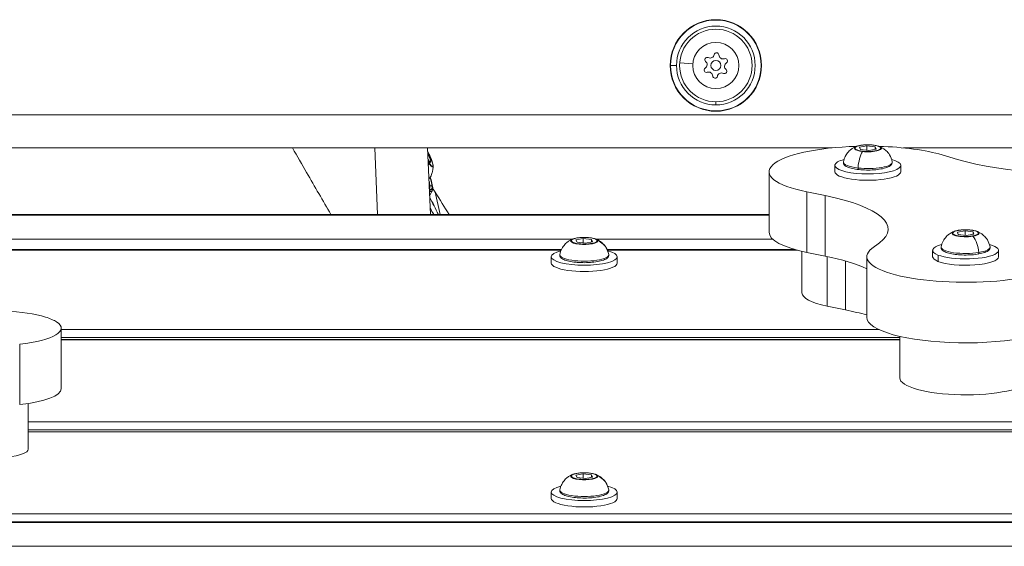
# Model space of a CAD drawing. Units: millimetres. Extents: x 23208 to 43011, y -7441 to 9242.
# Drawn here: x 29835 to 30134, y -5643 to -5484 of the extents above; entities that cross this region are included whole.
import ezdxf

# ---------------------------------------------------------------- set-up
doc = ezdxf.new("R2010")
doc.units = ezdxf.units.MM

msp = doc.modelspace()

# ---------------------------------------------------------------- linework, layer by layer
at = {"color": 0, "linetype": 'Continuous', "lineweight": 0, "extrusion": (0, 1, 0)}
for p, q in [((30039.63, -5497.12), (30035.64, -5496.84)), ((30032.84, -5497.61), (30034.67, -5497.61)), ((30046.62, -5508.61), (30046.62, -5509.56)), ((30046.62, -5511.38), (30046.62, -5511.49)), ((31394.62, -5512.61), (29514.62, -5512.61)), ((30081.91, -5522.61), (29514.62, -5522.61)), ((29943.11, -5522.61), (29943.94, -5542.82)), ((29959.95, -5542.82), (29959.12, -5522.61)), ((29959.12, -5522.61), (29959.95, -5542.82)), ((29959.19, -5524.19), (29960.12, -5526.52)), ((30090.25, -5522.4), (30092.46, -5521.98)), ((30090.56, -5523.11), (30090.25, -5522.4)), ((30093.08, -5523.39), (30090.56, -5523.11)), ((30092.46, -5521.98), (30094.98, -5522.26)), ((30092.46, -5521.98), (30092.46, -5523.32)), ((30095.29, -5522.97), (30093.08, -5523.39)), ((30094.98, -5522.26), (30095.29, -5522.97)), ((30094.98, -5522.26), (30094.98, -5523.03)), ((31394.62, -5522.61), (30103.62, -5522.61)), ((29959.92, -5527.1), (29959.26, -5526.1)), ((29960.12, -5526.52), (29959.67, -5526.73)), ((29960.12, -5526.52), (29959.92, -5527.1)), ((30119.96, -5526.09), (30115.29, -5524.72)), ((30062.77, -5529.85), (30062.77, -5548.2)), ((30082.77, -5529.85), (30082.77, -5527.91)), ((30102.77, -5529.85), (30102.77, -5527.91)), ((29960.5, -5535.68), (29959.72, -5537.15)), ((29961.41, -5536.03), (29962.9, -5542.82)), ((29962.9, -5542.82), (29961.41, -5536.03)), ((30074.24, -5535.95), (30079.8, -5537.08)), ((30074.24, -5535.95), (30074.24, -5554.31)), ((30079.8, -5537.08), (30079.8, -5555.44)), ((30062.77, -5542.82), (29473.06, -5542.82)), ((29474.62, -5543.03), (30062.77, -5543.03)), ((30120, -5548.14), (30122.3, -5547.75)), ((30120.15, -5548.85), (30120, -5548.14)), ((30122.3, -5547.75), (30124.75, -5548.07)), ((30122.3, -5547.75), (30122.3, -5549.13)), ((30124.75, -5548.07), (30124.9, -5548.78)), ((30124.75, -5548.07), (30124.75, -5548.81)), ((29534.21, -5550.27), (30003.16, -5550.27)), ((30004.14, -5550.5), (30006.33, -5550.08)), ((30004.48, -5551.21), (30004.14, -5550.5)), ((30007.01, -5551.49), (30004.48, -5551.21)), ((30006.33, -5550.08), (30008.86, -5550.35)), ((30006.33, -5550.08), (30006.33, -5551.41)), ((30009.2, -5551.06), (30007.01, -5551.49)), ((30008.86, -5550.35), (30009.2, -5551.06)), ((30008.86, -5550.35), (30008.86, -5551.12)), ((30010.18, -5550.27), (30063.86, -5550.27)), ((30122.6, -5549.17), (30120.15, -5548.85)), ((30124.9, -5548.78), (30122.6, -5549.17)), ((29999.72, -5553.47), (29537.65, -5553.47)), ((29537.73, -5553.64), (29999.64, -5553.64)), ((30070.73, -5553.47), (30013.62, -5553.47)), ((30013.7, -5553.64), (30071.36, -5553.64)), ((30072.77, -5553.99), (30072.77, -5566.55)), ((30079.8, -5555.44), (30074.24, -5554.31)), ((30096.29, -5551.4), (30094.03, -5553.14)), ((30112.45, -5555.62), (30112.45, -5553.69)), ((30132.45, -5555.62), (30132.45, -5553.69)), ((29996.67, -5557.54), (29996.67, -5555.61)), ((30016.67, -5557.54), (30016.67, -5555.61)), ((30080.42, -5555.56), (30080.42, -5570.62)), ((30085.98, -5556.93), (30085.98, -5571.75)), ((30092.45, -5555.62), (30092.45, -5573.98)), ((30114.07, -5555.1), (30114.07, -5557.04)), ((30085.98, -5571.75), (30080.42, -5570.62)), ((29847.86, -5595.65), (29847.86, -5577.3)), ((30096.15, -5577.71), (29847.86, -5577.71)), ((29847.86, -5580.16), (30102.45, -5580.16)), ((30102.45, -5580.75), (29847.86, -5580.75)), ((29847.86, -5580.82), (30102.45, -5580.82)), ((30102.45, -5579.76), (30102.45, -5592.33)), ((29835.26, -5600.46), (29835.26, -5582.11)), ((29837.86, -5614), (29837.86, -5600.13)), ((31400.62, -5605.66), (29837.86, -5605.66)), ((29837.86, -5608.11), (31402.62, -5608.11)), ((29837.86, -5608.7), (31400.62, -5608.7)), ((29837.86, -5608.77), (31400.62, -5608.77)), ((30004.14, -5621.9), (30006.33, -5621.47)), ((30004.48, -5622.6), (30004.14, -5621.9)), ((30007.01, -5622.88), (30004.48, -5622.6)), ((30006.33, -5621.47), (30008.86, -5621.74)), ((30006.33, -5621.47), (30006.33, -5622.8)), ((30009.2, -5622.45), (30007.01, -5622.88)), ((30008.86, -5621.74), (30009.2, -5622.45)), ((30008.86, -5621.74), (30008.86, -5622.52)), ((29996.67, -5628.93), (29996.67, -5627)), ((30016.67, -5628.93), (30016.67, -5627)), ((31397.62, -5633.61), (29515.62, -5633.61)), ((31410.62, -5636.2), (29502.62, -5636.2)), ((29504.17, -5636), (31409.06, -5636)), ((31438.62, -5643.45), (29474.62, -5643.45))]:
    msp.add_line(p, q, dxfattribs=at)
at = {"color": 0, "linetype": 'Continuous', "lineweight": 0, "extrusion": (1.98079e-16, -3.24435e-30, -1)}
msp.add_circle((-30046.62, -5497.61), 13.88, dxfattribs=at)
at = {"color": 0, "linetype": 'Continuous', "lineweight": 0, "extrusion": (1.98079e-16, 1.52842e-30, -1)}
msp.add_circle((-30046.62, -5497.61), 11, dxfattribs=at)
at = {"color": 0, "linetype": 'Continuous', "lineweight": 0, "extrusion": (1.98079e-16, -4.23705e-31, -1)}
msp.add_circle((-30046.62, -5497.61), 7, dxfattribs=at)
at = {"color": 0, "linetype": 'Continuous', "lineweight": 0, "extrusion": (1.98079e-16, 7.54965e-31, -1)}
msp.add_circle((-30046.62, -5497.61), 1.5, dxfattribs=at)
at = {"color": 0, "linetype": 'Continuous', "lineweight": 0, "extrusion": (1.98079e-16, -1.64261e-30, -1)}
msp.add_arc((-30046.62, -5497.61), 13.78, 0, 270, dxfattribs=at)
at = {"color": 0, "linetype": 'Continuous', "lineweight": 0}
for centre, radius, start, end in [((30046.62, -5497.61), 11.95, 270, 180), ((30044.88, -5494.05), 1.3, 243.634, 348.3154), ((30048.83, -5494.33), 1.3, 183.634, 288.3154), ((30042.66, -5497.33), 1.3, 303.634, 48.3154), ((30050.57, -5497.89), 1.3, 123.634, 228.3154), ((30046.62, -5497.61), 11.95, 180, 270), ((30044.4, -5500.89), 1.3, 3.634, 108.3154), ((30048.35, -5501.17), 1.3, 63.634, 168.3154)]:
    msp.add_arc(centre, radius, start, end, dxfattribs=at)
at = {"color": 0, "linetype": 'Continuous', "lineweight": 0, "extrusion": (1.98079e-16, -2.09541e-31, -1)}
msp.add_arc((-30046.84, -5494.45), 0.7, 11.6846, 176.366, dxfattribs=at)
at = {"color": 0, "linetype": 'Continuous', "lineweight": 0, "extrusion": (1.98079e-16, -1.72563e-30, -1)}
msp.add_arc((-30043.99, -5495.84), 0.7, 311.6846, 116.366, dxfattribs=at)
at = {"color": 0, "linetype": 'Continuous', "lineweight": 0, "extrusion": (1.98079e-16, -6.03972e-31, -1)}
msp.add_arc((-30049.46, -5496.22), 0.7, 71.6846, 236.366, dxfattribs=at)
at = {"color": 0, "linetype": 'Continuous', "lineweight": 0, "extrusion": (1.98079e-16, -1.58579e-30, -1)}
msp.add_arc((-30046.62, -5497.61), 13.78, 270, 0, dxfattribs=at)
at = {"color": 0, "linetype": 'Continuous', "lineweight": 0, "extrusion": (1.98079e-16, -1.19562e-30, -1)}
msp.add_arc((-30043.77, -5498.99), 0.7, 251.6846, 56.366, dxfattribs=at)
at = {"color": 0, "linetype": 'Continuous', "lineweight": 0, "extrusion": (1.98079e-16, 9.7375e-31, -1)}
msp.add_arc((-30049.24, -5499.38), 0.7, 131.6846, 296.366, dxfattribs=at)
at = {"color": 0, "linetype": 'Continuous', "lineweight": 0, "extrusion": (1.98079e-16, -1.47911e-31, -1)}
msp.add_arc((-30046.39, -5500.76), 0.7, 191.6846, 356.366, dxfattribs=at)
at = {"color": 0, "linetype": 'Continuous', "lineweight": 0, "extrusion": (1.34678e-16, -2.88617e-17, -1)}
msp.add_ellipse((29958.96, -5524.71), major_axis=(1.67, -3.52), ratio=0.161158, start_param=-1.77813, end_param=1.052813, dxfattribs=at)
at = {"color": 0, "linetype": 'Continuous', "lineweight": 0}
for centre, major_axis, ratio, start_param, end_param in [((30092.77, -5529.85), (-30, 0), 0.258819, -1.457375, 0.905137), ((30092.77, -5522.73), (-4.1, 0), 0.258819, -0.607566, 1.159987), ((30092.13, -5528.29), (-0.66, -5.89), 0.385744, -2.418402, -1.456035), ((30092.77, -5522.73), (4.1, 0), 0.258819, -1.981606, 0.607566), ((30092.77, -5529.85), (-30, 0), 0.258819, -2.420218, -1.684217), ((29958.91, -5524.73), (1.76, -3.71), 0.161158, -1.035506, -0.885727), ((29958.91, -5524.73), (1.76, -3.71), 0.161158, -0.885727, 0.355327), ((29955.97, -5526.13), (4.28, -9.04), 0.161158, 0.364861, 0.856776), ((29955.97, -5526.13), (4.28, -9.04), 0.161158, -0.300582, 0.364861), ((29955.78, -5526.22), (4.56, -9.62), 0.161158, -0.310381, 0.119039), ((29960.04, -5534.54), (-0.5, -0.022), 0.921962, -2.71241, -1.141614), ((29960.15, -5534.74), (0.5, 0.022), 0.921962, 0, 0.429183), ((29960.54, -5542.32), (3.77, -7.95), 0.161158, 1.431542, 2.100463), ((30122.45, -5548.51), (-4.1, 0), 0.258819, -0.607566, 2.147765), ((30120.33, -5548.1), (-0.083, 0.493), 0.526899, -0.309433, 0), ((30122.45, -5548.51), (4.1, 0), 0.258819, -0.993827, 0.607566), ((30006.67, -5550.83), (-4.1, 0), 0.258819, -0.607566, 0.123506), ((30006.67, -5550.83), (-4.1, 0), 0.258819, 0.123506, 3.265099), ((30002.81, -5551.39), (-0.451, -0.216), 0.958568, -2.001736, -1.562892), ((30006.67, -5550.83), (4.1, 0), 0.258819, 0.123506, 0.607566), ((30122.45, -5555.62), (-30, 0), 0.258819, -0.325823, 2.999532), ((30048.92, -5565.61), (-50, 0), 0.258819, -2.627121, -2.236456), ((30126.23, -5554.31), (0.083, -0.493), 0.526899, 0, 1.430949), ((29827.7, -5577.23), (-20, 0), 0.258819, -2.447209, -1.725756), ((30048.92, -5583.97), (-60, 0), 0.258819, -2.3825, -2.236456), ((29826.93, -5577.39), (21, 0), 0.258819, 0.374317, 0.694384), ((29827.86, -5577.3), (20, 0), 0.258819, -1.191626, 0.374317), ((29827.86, -5595.65), (20, 0), 0.258819, -1.191626, 0), ((29827.86, -5614), (10, 0), 0.258819, -1.191626, 0), ((30006.67, -5622.22), (-4.1, 0), 0.258819, -0.607566, 0.123506), ((30006.67, -5622.22), (-4.1, 0), 0.258819, 0.123506, 3.265099), ((30002.81, -5622.78), (-0.451, -0.216), 0.958568, -2.001736, -1.562892), ((30006.67, -5622.22), (4.1, 0), 0.258819, 0.123506, 0.607566)]:
    msp.add_ellipse(centre, major_axis=major_axis, ratio=ratio, start_param=start_param, end_param=end_param, dxfattribs=at)
at = {"color": 0, "linetype": 'Continuous', "lineweight": 0, "extrusion": (2.0253e-16, 1.40126e-16, -1)}
msp.add_ellipse((30092.77, -5522.68), major_axis=(-3.89, 0), ratio=0.258819, start_param=-4.301579, end_param=1.981606, dxfattribs=at)
at = {"color": 0, "linetype": 'Continuous', "lineweight": 0, "extrusion": (2.78006e-16, -3.61767e-30, -1)}
msp.add_ellipse((30094.32, -5522.24), major_axis=(0.056, 0.497), ratio=0.385744, start_param=-0.284347, end_param=0, dxfattribs=at)
at = {"color": 0, "linetype": 'Continuous', "lineweight": 0, "extrusion": (1.64757e-16, 4.83405e-17, -1)}
msp.add_ellipse((29954.38, -5527.99), major_axis=(-4.98, -3.22), ratio=0.624456, start_param=-2.494924, end_param=-2.36475, dxfattribs=at)
at = {"color": 0, "linetype": 'Continuous', "lineweight": 0, "extrusion": (2.51137e-16, -2.42023e-17, -1)}
for centre, end_param in [((30092.77, -5527.91), 3.552402), ((30122.45, -5553.69), 2.564624)]:
    msp.add_ellipse(centre, major_axis=(10, 0), ratio=0.258819, start_param=-0.760461, end_param=end_param, dxfattribs=at)
at = {"color": 0, "linetype": 'Continuous', "lineweight": 0, "extrusion": (1.62856e-16, -2.74088e-16, -1)}
msp.add_ellipse((30092.77, -5527.91), major_axis=(10, 0), ratio=0.258819, start_param=-2.730783, end_param=-2.381132, dxfattribs=at)
at = {"color": 0, "linetype": 'Continuous', "lineweight": 0, "extrusion": (2.12141e-16, 1.46775e-16, -1)}
msp.add_ellipse((30092.77, -5526.95), major_axis=(-7.43, 0), ratio=0.258819, start_param=-1.159987, end_param=0.045897, dxfattribs=at)
at = {"color": 0, "linetype": 'Continuous', "lineweight": 0, "extrusion": (1.94058e-16, 3.44372e-17, -1)}
for centre, end_param in [((30092.77, -5526.95), 1.981606), ((30122.45, -5552.72), 0.993827), ((30006.67, -5555.05), 3.18749), ((30006.67, -5626.44), 3.18749)]:
    msp.add_ellipse(centre, major_axis=(7.43, 0), ratio=0.258819, start_param=-0.045897, end_param=end_param, dxfattribs=at)
at = {"color": 0, "linetype": 'Continuous', "lineweight": 0, "extrusion": (2.50749e-16, -2.02919e-16, -1)}
msp.add_ellipse((30157.51, -5517.55), major_axis=(-50, 0), ratio=0.258819, start_param=-1.952334, end_param=-0.721375, dxfattribs=at)
at = {"color": 0, "linetype": 'Continuous', "lineweight": 0, "extrusion": (1.98079e-16, -1.68037e-30, -1)}
msp.add_ellipse((30092.77, -5529.85), major_axis=(10, 0), ratio=0.258819, start_param=0, end_param=3.141593, dxfattribs=at)
at = {"color": 0, "linetype": 'Continuous', "lineweight": 0, "extrusion": (2.88487e-16, -1.01926e-17, -1)}
msp.add_ellipse((30090, -5528.68), major_axis=(-0.056, -0.497), ratio=0.385744, start_param=0, end_param=1.456035, dxfattribs=at)
at = {"color": 0, "linetype": 'Continuous', "lineweight": 0, "extrusion": (3.68135e-16, 9.53237e-17, -1)}
msp.add_ellipse((29955.52, -5526.34), major_axis=(4.07, -8.58), ratio=0.161158, start_param=-0.69945, end_param=-0.364861, dxfattribs=at)
at = {"color": 0, "linetype": 'Continuous', "lineweight": 0, "extrusion": (1.18627e-16, -7.88118e-17, -1)}
msp.add_ellipse((29955.97, -5526.13), major_axis=(4.39, -9.26), ratio=0.161158, start_param=-0.882085, end_param=-0.364861, dxfattribs=at)
at = {"color": 0, "linetype": 'Continuous', "lineweight": 0, "extrusion": (2.08131e-16, 9.0319e-18, -1)}
msp.add_ellipse((29955.97, -5526.13), major_axis=(4.39, -9.26), ratio=0.161158, start_param=-0.364861, end_param=0.330663, dxfattribs=at)
at = {"color": 0, "linetype": 'Continuous', "lineweight": 0, "extrusion": (2.24461e-16, 9.74056e-18, -1)}
msp.add_ellipse((29955.52, -5526.34), major_axis=(4.07, -8.58), ratio=0.161158, start_param=-0.364861, end_param=-0.046619, dxfattribs=at)
at = {"color": 0, "linetype": 'Continuous', "lineweight": 0, "extrusion": (2.54366e-16, 5.57168e-17, -1)}
msp.add_ellipse((29911.43, -5307.85), major_axis=(-170.36, 359.42), ratio=0.161158, start_param=-2.180004, end_param=-2.17564, dxfattribs=at)
at = {"color": 0, "linetype": 'Continuous', "lineweight": 0, "extrusion": (2.61939e-16, 6.04389e-17, -1)}
msp.add_ellipse((29911.43, -5307.85), major_axis=(-170.36, 359.42), ratio=0.161158, start_param=-2.204599, end_param=-2.180004, dxfattribs=at)
at = {"color": 0, "linetype": 'Continuous', "lineweight": 0, "extrusion": (3.14342e-16, 5.45435e-17, -1)}
msp.add_ellipse((29960.54, -5542.32), major_axis=(3.85, -8.13), ratio=0.161158, start_param=-2.096718, end_param=-1.432944, dxfattribs=at)
at = {"color": 0, "linetype": 'Continuous', "lineweight": 0, "extrusion": (1.99533e-16, 9.27543e-17, -1)}
msp.add_ellipse((30048.92, -5547.26), major_axis=(50, 0), ratio=0.258819, start_param=-0.905137, end_param=0.325823, dxfattribs=at)
at = {"color": 0, "linetype": 'Continuous', "lineweight": 0, "extrusion": (1.66277e-16, 7.72952e-17, -1)}
msp.add_ellipse((30092.77, -5548.2), major_axis=(-30, 0), ratio=0.258819, start_param=-0.905137, end_param=0, dxfattribs=at)
at = {"color": 0, "linetype": 'Continuous', "lineweight": 0, "extrusion": (1.57912e-16, -1.29042e-16, -1)}
msp.add_ellipse((30122.45, -5548.46), major_axis=(3.89, 0), ratio=0.258819, start_param=-2.147765, end_param=4.13542, dxfattribs=at)
at = {"color": 0, "linetype": 'Continuous', "lineweight": 0, "extrusion": (1.98207e-16, 9.50663e-17, -1)}
for centre in [(30006.67, -5550.78), (30006.67, -5622.17)]:
    msp.add_ellipse(centre, major_axis=(3.89, 0), ratio=0.258819, start_param=-3.265098561342659, end_param=3.018086745836928, dxfattribs=at)
at = {"color": 0, "linetype": 'Continuous', "lineweight": 0, "extrusion": (2.03192e-16, -1.21688e-17, -1)}
for centre in [(30008.24, -5555.96), (30008.24, -5627.35)]:
    msp.add_ellipse(centre, major_axis=(5.35, 2.57), ratio=0.958568, start_param=-0.701012, end_param=0, dxfattribs=at)
at = {"color": 0, "linetype": 'Continuous', "lineweight": 0, "extrusion": (1.97377e-16, 3.72334e-17, -1)}
msp.add_ellipse((30123.31, -5554.04), major_axis=(0.99, -5.85), ratio=0.526899, start_param=-2.393315, end_param=-1.430949, dxfattribs=at)
at = {"color": 0, "linetype": 'Continuous', "lineweight": 0, "extrusion": (2.51214e-16, -2.4363e-18, -1)}
for centre in [(30006.67, -5555.61), (30006.67, -5627)]:
    msp.add_ellipse(centre, major_axis=(10, 0), ratio=0.258819, start_param=-0.782888, end_param=3.924481, dxfattribs=at)
at = {"color": 0, "linetype": 'Continuous', "lineweight": 0, "extrusion": (2.45778e-16, -2.00844e-16, -1)}
for centre, end_param in [((30122.45, -5553.69), 0.760461), ((30122.45, -5555.62), 0)]:
    msp.add_ellipse(centre, major_axis=(-10, 0), ratio=0.258819, start_param=-0.576969, end_param=end_param, dxfattribs=at)
at = {"color": 0, "linetype": 'Continuous', "lineweight": 0, "extrusion": (2.15502e-16, -9.18746e-18, -1)}
msp.add_ellipse((30122.45, -5552.72), major_axis=(-7.43, 0), ratio=0.258819, start_param=-2.147765, end_param=0.045897, dxfattribs=at)
at = {"color": 0, "linetype": 'Continuous', "lineweight": 0, "extrusion": (1.98079e-16, 2.01571e-30, -1)}
msp.add_ellipse((30122.45, -5555.62), major_axis=(10, 0), ratio=0.258819, start_param=0, end_param=2.564624, dxfattribs=at)
at = {"color": 0, "linetype": 'Continuous', "lineweight": 0, "extrusion": (1.98079e-16, 4.3948e-30, -1)}
msp.add_ellipse((30006.67, -5557.54), major_axis=(10, 0), ratio=0.258819, start_param=0, end_param=3.141593, dxfattribs=at)
at = {"color": 0, "linetype": 'Continuous', "lineweight": 0, "extrusion": (1.94564e-16, -1.5396e-16, -1)}
msp.add_ellipse((30092.77, -5566.55), major_axis=(-20, 0), ratio=0.258819, start_param=-0.905137, end_param=0, dxfattribs=at)
at = {"color": 0, "linetype": 'Continuous', "lineweight": 0, "extrusion": (2.05154e-16, -1.13369e-16, -1)}
msp.add_ellipse((30122.45, -5573.98), major_axis=(30, 0), ratio=0.258819, start_param=0.142061, end_param=3.141593, dxfattribs=at)
at = {"color": 0, "linetype": 'Continuous', "lineweight": 0, "extrusion": (1.97827e-16, -1.0932e-16, -1)}
msp.add_ellipse((30122.45, -5592.33), major_axis=(20, 0), ratio=0.258819, start_param=0.142061, end_param=3.141593, dxfattribs=at)
at = {"color": 0, "linetype": 'Continuous', "lineweight": 0, "extrusion": (1.98079e-16, -1.63789e-30, -1)}
msp.add_ellipse((30006.67, -5628.93), major_axis=(10, 0), ratio=0.258819, start_param=0, end_param=3.141593, dxfattribs=at)
at = {"color": 0, "linetype": 'Continuous', "lineweight": 0}
for points, knots in [([(29918.1, -5522.61), (29919.53, -5525.12), (29920.96, -5527.61), (29924.85, -5534.38), (29927.31, -5538.62), (29929.77, -5542.82)], [5.70371565, 5.70371565, 5.70371565, 5.70371565, 5.7241707, 5.7241707, 5.75956497, 5.75956497, 5.75956497, 5.75956497]), ([(29960.77, -5528.11), (29960.76, -5527.78), (29960.67, -5527.4), (29960.42, -5526.59), (29960.28, -5526.21), (29959.98, -5525.44), (29959.81, -5525.05), (29959.48, -5524.33), (29959.32, -5524.02), (29959.17, -5523.71)], [1.241054, 1.241054, 1.241054, 1.241054, 1.727241, 1.727241, 2.068678, 2.068678, 2.39784, 2.39784, 2.663327, 2.663327, 2.663327, 2.663327]), ([(30085.35, -5526.86), (30085.46, -5526.22), (30085.67, -5525.65), (30086.21, -5524.59), (30086.55, -5524.15), (30087.21, -5523.43), (30087.53, -5523.16), (30088.11, -5522.75), (30088.36, -5522.6), (30088.82, -5522.36), (30089.03, -5522.27), (30089.28, -5522.17), (30089.34, -5522.14), (30089.4, -5522.12)], [1.2058837, 1.2058837, 1.2058837, 1.2058837, 1.2913089, 1.2913089, 1.3939974, 1.3939974, 1.5063312, 1.5063312, 1.618665, 1.618665, 1.7309989, 1.7309989, 1.7675528, 1.7675528, 1.7675528, 1.7675528]), ([(30096.14, -5522.12), (30095.81, -5522), (30095.43, -5521.91), (30094.61, -5521.77), (30094.18, -5521.72), (30093.3, -5521.66), (30092.86, -5521.65), (30091.97, -5521.67), (30091.54, -5521.7), (30090.72, -5521.8), (30090.33, -5521.86), (30089.77, -5522), (30089.58, -5522.06), (30089.4, -5522.12)], [2.589172, 2.589172, 2.589172, 2.589172, 2.969212, 2.969212, 3.309307, 3.309307, 3.640567, 3.640567, 3.970635, 3.970635, 4.305015, 4.305015, 4.515633, 4.515633, 4.515633, 4.515633]), ([(30096.14, -5522.12), (30096.32, -5522.19), (30096.51, -5522.27), (30096.94, -5522.47), (30097.18, -5522.6), (30097.71, -5522.94), (30098.01, -5523.16), (30098.67, -5523.78), (30099.04, -5524.18), (30099.72, -5525.29), (30100.04, -5526.01), (30100.19, -5526.85), (30100.19, -5526.85), (30100.19, -5526.86)], [3.6940129, 3.6940129, 3.6940129, 3.6940129, 3.8063467, 3.8063467, 3.9186805, 3.9186805, 4.0310143, 4.0310143, 4.1433481, 4.1433481, 4.2547979, 4.2547979, 4.255682, 4.255682, 4.255682, 4.255682]), ([(30100.19, -5526.86), (30100.23, -5527.07), (30100.19, -5527.3), (30099.98, -5527.72), (30099.8, -5527.89), (30099.22, -5528.31), (30098.74, -5528.51), (30097.59, -5528.85), (30096.95, -5528.99), (30095.55, -5529.19), (30094.81, -5529.26), (30093.29, -5529.33), (30092.51, -5529.33), (30090.99, -5529.28), (30090.25, -5529.22), (30088.87, -5529.03), (30088.23, -5528.91), (30087.09, -5528.61), (30086.61, -5528.43), (30086.01, -5528.1), (30085.83, -5527.97), (30085.56, -5527.69), (30085.46, -5527.55), (30085.34, -5527.23), (30085.31, -5527.04), (30085.35, -5526.86)], [4.255682, 4.255682, 4.255682, 4.255682, 4.431587, 4.431587, 4.647059, 4.647059, 5.017135, 5.017135, 5.360651, 5.360651, 5.690269, 5.690269, 6.016247, 6.016247, 6.342065, 6.342065, 6.670916, 6.670916, 7.010719, 7.010719, 7.197635, 7.197635, 7.343352, 7.343352, 7.489069, 7.489069, 7.489069, 7.489069]), ([(29960.77, -5528.11), (29960.77, -5528.27), (29960.77, -5528.45), (29960.75, -5528.86), (29960.73, -5529.1), (29960.63, -5529.68), (29960.55, -5530.01), (29960.27, -5530.8), (29960.06, -5531.27), (29959.65, -5531.87), (29959.58, -5531.96), (29959.51, -5532.05)], [5.0421316, 5.0421316, 5.0421316, 5.0421316, 5.1076041, 5.1076041, 5.1730767, 5.1730767, 5.2385492, 5.2385492, 5.3040218, 5.3040218, 5.3159689, 5.3159689, 5.3159689, 5.3159689]), ([(29959.92, -5531.45), (29960, -5531.71), (29960.07, -5531.95), (29960.38, -5532.98), (29960.53, -5533.67), (29960.69, -5534.83), (29960.72, -5535.27), (29960.5, -5535.68)], [7.3276284, 7.3276284, 7.3276284, 7.3276284, 7.4248523, 7.4248523, 7.7542071, 7.7542071, 8.0998041, 8.0998041, 8.0998041, 8.0998041]), ([(30115.03, -5552.64), (30115.14, -5552), (30115.35, -5551.42), (30115.89, -5550.36), (30116.23, -5549.92), (30116.89, -5549.2), (30117.22, -5548.94), (30117.79, -5548.53), (30118.05, -5548.38), (30118.51, -5548.14), (30118.71, -5548.04), (30118.96, -5547.94), (30119.02, -5547.92), (30119.08, -5547.9)], [2.1936624, 2.1936624, 2.1936624, 2.1936624, 2.2790876, 2.2790876, 2.3817761, 2.3817761, 2.4941099, 2.4941099, 2.6064438, 2.6064438, 2.7187776, 2.7187776, 2.7553315, 2.7553315, 2.7553315, 2.7553315]), ([(30125.82, -5547.9), (30125.5, -5547.78), (30125.11, -5547.68), (30124.29, -5547.54), (30123.86, -5547.49), (30122.99, -5547.44), (30122.54, -5547.43), (30121.66, -5547.45), (30121.22, -5547.48), (30120.4, -5547.57), (30120.01, -5547.64), (30119.46, -5547.77), (30119.26, -5547.83), (30119.08, -5547.9)], [1.601394, 1.601394, 1.601394, 1.601394, 1.981433, 1.981433, 2.321529, 2.321529, 2.652789, 2.652789, 2.982856, 2.982856, 3.317237, 3.317237, 3.527854, 3.527854, 3.527854, 3.527854]), ([(30125.82, -5547.9), (30126, -5547.97), (30126.19, -5548.05), (30126.62, -5548.25), (30126.86, -5548.38), (30127.39, -5548.72), (30127.69, -5548.94), (30128.35, -5549.55), (30128.72, -5549.96), (30129.4, -5551.07), (30129.72, -5551.79), (30129.87, -5552.62), (30129.87, -5552.63), (30129.87, -5552.64)], [4.6817916, 4.6817916, 4.6817916, 4.6817916, 4.7941254, 4.7941254, 4.9064592, 4.9064592, 5.018793, 5.018793, 5.1311269, 5.1311269, 5.2425766, 5.2425766, 5.2434607, 5.2434607, 5.2434607, 5.2434607]), ([(29999.25, -5554.96), (29999.36, -5554.32), (29999.57, -5553.74), (30000.11, -5552.69), (30000.45, -5552.24), (30001.11, -5551.52), (30001.44, -5551.26), (30002.01, -5550.85), (30002.27, -5550.7), (30002.73, -5550.46), (30002.93, -5550.37), (30003.18, -5550.27), (30003.24, -5550.24), (30003.3, -5550.22)], [3.3109958, 3.3109958, 3.3109958, 3.3109958, 3.396421, 3.396421, 3.4991095, 3.4991095, 3.6114433, 3.6114433, 3.7237771, 3.7237771, 3.8361109, 3.8361109, 3.8726648, 3.8726648, 3.8726648, 3.8726648]), ([(30010.04, -5550.22), (30009.72, -5550.1), (30009.33, -5550), (30008.51, -5549.86), (30008.08, -5549.82), (30007.21, -5549.76), (30006.76, -5549.75), (30005.87, -5549.77), (30005.44, -5549.8), (30004.62, -5549.89), (30004.23, -5549.96), (30003.68, -5550.1), (30003.48, -5550.15), (30003.3, -5550.22)], [0.48406, 0.48406, 0.48406, 0.48406, 0.8641, 0.8641, 1.204195, 1.204195, 1.535455, 1.535455, 1.865523, 1.865523, 2.199903, 2.199903, 2.41052, 2.41052, 2.41052, 2.41052]), ([(30010.04, -5550.22), (30010.22, -5550.29), (30010.41, -5550.37), (30010.84, -5550.57), (30011.08, -5550.7), (30011.61, -5551.04), (30011.91, -5551.26), (30012.57, -5551.88), (30012.94, -5552.28), (30013.62, -5553.39), (30013.94, -5554.11), (30014.09, -5554.95), (30014.09, -5554.95), (30014.09, -5554.96)], [5.799125, 5.799125, 5.799125, 5.799125, 5.9114588, 5.9114588, 6.0237926, 6.0237926, 6.1361264, 6.1361264, 6.2484602, 6.2484602, 6.3599099, 6.3599099, 6.360794, 6.360794, 6.360794, 6.360794]), ([(30129.87, -5552.64), (30129.91, -5552.85), (30129.87, -5553.08), (30129.66, -5553.49), (30129.48, -5553.67), (30128.9, -5554.08), (30128.42, -5554.29), (30127.28, -5554.63), (30126.63, -5554.76), (30125.24, -5554.97), (30124.49, -5555.04), (30122.97, -5555.11), (30122.2, -5555.11), (30120.68, -5555.05), (30119.93, -5554.99), (30118.55, -5554.81), (30117.91, -5554.69), (30116.78, -5554.39), (30116.29, -5554.21), (30115.7, -5553.88), (30115.51, -5553.75), (30115.24, -5553.47), (30115.14, -5553.33), (30115.02, -5553), (30115, -5552.81), (30115.03, -5552.64)], [5.243461, 5.243461, 5.243461, 5.243461, 5.419366, 5.419366, 5.634838, 5.634838, 6.004914, 6.004914, 6.34843, 6.34843, 6.678048, 6.678048, 7.004026, 7.004026, 7.329844, 7.329844, 7.658695, 7.658695, 7.998498, 7.998498, 8.185414, 8.185414, 8.331131, 8.331131, 8.476848, 8.476848, 8.476848, 8.476848]), ([(30014.09, -5554.96), (30014.13, -5555.17), (30014.09, -5555.4), (30013.88, -5555.81), (30013.7, -5555.99), (30013.12, -5556.4), (30012.64, -5556.61), (30011.5, -5556.95), (30010.85, -5557.08), (30009.46, -5557.29), (30008.71, -5557.36), (30007.19, -5557.43), (30006.42, -5557.43), (30004.9, -5557.38), (30004.15, -5557.32), (30002.77, -5557.13), (30002.13, -5557.01), (30001, -5556.71), (30000.51, -5556.53), (29999.92, -5556.2), (29999.73, -5556.07), (29999.46, -5555.79), (29999.36, -5555.65), (29999.24, -5555.32), (29999.22, -5555.14), (29999.25, -5554.96)], [0.077609, 0.077609, 0.077609, 0.077609, 0.253514, 0.253514, 0.468986, 0.468986, 0.839062, 0.839062, 1.182578, 1.182578, 1.512196, 1.512196, 1.838174, 1.838174, 2.163992, 2.163992, 2.492843, 2.492843, 2.832646, 2.832646, 3.019562, 3.019562, 3.165279, 3.165279, 3.310996, 3.310996, 3.310996, 3.310996]), ([(29999.25, -5626.35), (29999.36, -5625.71), (29999.57, -5625.14), (30000.11, -5624.08), (30000.45, -5623.63), (30001.11, -5622.92), (30001.44, -5622.65), (30002.01, -5622.24), (30002.27, -5622.09), (30002.73, -5621.85), (30002.93, -5621.76), (30003.18, -5621.66), (30003.24, -5621.63), (30003.3, -5621.61)], [3.3109958, 3.3109958, 3.3109958, 3.3109958, 3.396421, 3.396421, 3.4991095, 3.4991095, 3.6114433, 3.6114433, 3.7237771, 3.7237771, 3.8361109, 3.8361109, 3.8726648, 3.8726648, 3.8726648, 3.8726648]), ([(30010.04, -5621.61), (30009.72, -5621.49), (30009.33, -5621.4), (30008.51, -5621.26), (30008.08, -5621.21), (30007.21, -5621.15), (30006.76, -5621.14), (30005.87, -5621.16), (30005.44, -5621.19), (30004.62, -5621.29), (30004.23, -5621.35), (30003.68, -5621.49), (30003.48, -5621.55), (30003.3, -5621.61)], [0.48406, 0.48406, 0.48406, 0.48406, 0.8641, 0.8641, 1.204195, 1.204195, 1.535455, 1.535455, 1.865523, 1.865523, 2.199903, 2.199903, 2.41052, 2.41052, 2.41052, 2.41052]), ([(30010.04, -5621.61), (30010.22, -5621.68), (30010.41, -5621.76), (30010.84, -5621.96), (30011.08, -5622.09), (30011.61, -5622.43), (30011.91, -5622.65), (30012.57, -5623.27), (30012.94, -5623.67), (30013.62, -5624.78), (30013.94, -5625.5), (30014.09, -5626.34), (30014.09, -5626.34), (30014.09, -5626.35)], [5.799125, 5.799125, 5.799125, 5.799125, 5.9114588, 5.9114588, 6.0237926, 6.0237926, 6.1361264, 6.1361264, 6.2484602, 6.2484602, 6.3599099, 6.3599099, 6.360794, 6.360794, 6.360794, 6.360794]), ([(30014.09, -5626.35), (30014.13, -5626.56), (30014.09, -5626.79), (30013.88, -5627.21), (30013.7, -5627.38), (30013.12, -5627.8), (30012.64, -5628), (30011.5, -5628.34), (30010.85, -5628.48), (30009.46, -5628.68), (30008.71, -5628.75), (30007.19, -5628.82), (30006.42, -5628.82), (30004.9, -5628.77), (30004.15, -5628.71), (30002.77, -5628.52), (30002.13, -5628.4), (30001, -5628.1), (30000.51, -5627.92), (29999.92, -5627.59), (29999.73, -5627.46), (29999.46, -5627.18), (29999.36, -5627.04), (29999.24, -5626.71), (29999.22, -5626.53), (29999.25, -5626.35)], [0.077609, 0.077609, 0.077609, 0.077609, 0.253514, 0.253514, 0.468986, 0.468986, 0.839062, 0.839062, 1.182578, 1.182578, 1.512196, 1.512196, 1.838174, 1.838174, 2.163992, 2.163992, 2.492843, 2.492843, 2.832646, 2.832646, 3.019562, 3.019562, 3.165279, 3.165279, 3.310996, 3.310996, 3.310996, 3.310996])]:
    msp.add_open_spline(points, degree=3, knots=knots, dxfattribs=at)
for points in [[(29959.7, -5534.9), (29959.7, -5534.9), (29959.67, -5534.9), (29959.62, -5534.87)], [(29959.87, -5540.93), (29960.25, -5541.56), (29960.62, -5542.19), (29961, -5542.82)]]:
    msp.add_open_spline(points, degree=3, dxfattribs=at)

doc.saveas('drawing.dxf')
